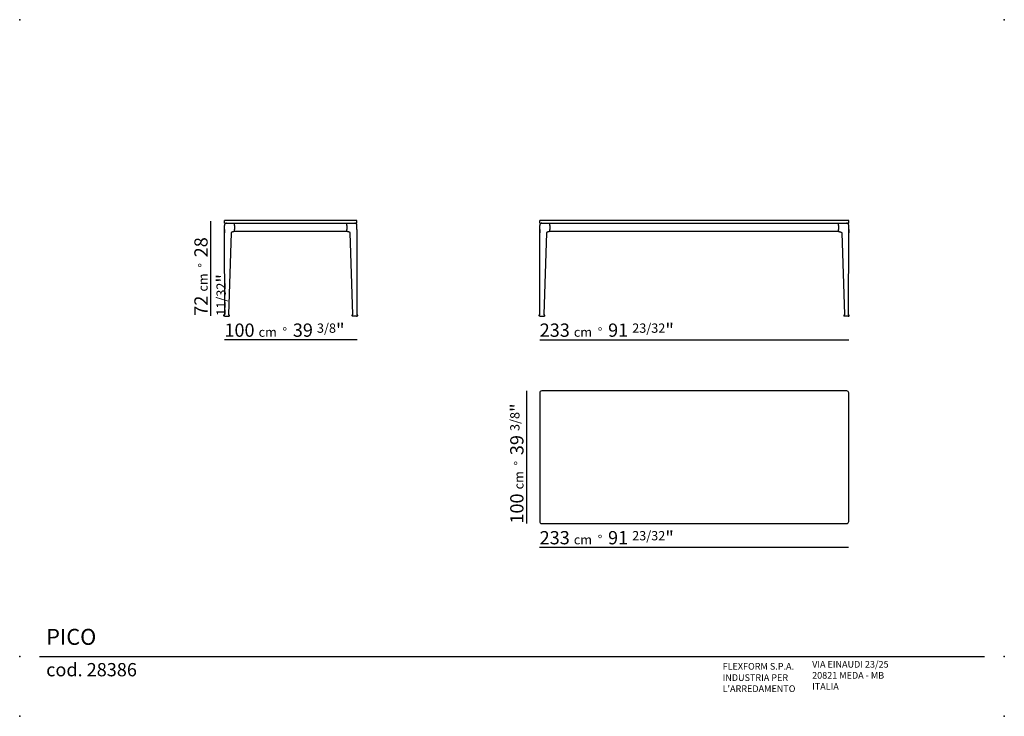
# Model space of a CAD drawing. Units: millimetres. Extents: x -34187 to -33444, y 13751 to 14276.
import ezdxf

# ---------------------------------------------------------------- set-up
doc = ezdxf.new("R2010")
doc.units = ezdxf.units.MM
for name, color, linetype in [('Linee', 7, 'CONTINUOUS'), ('QUOTE', 7, 'CONTINUOUS'), ('SQUADRATURA', 7, 'CONTINUOUS')]:
    doc.layers.add(name, color=color, linetype=linetype)
doc.styles.add('Swis', font='swisscl.ttf')

msp = doc.modelspace()

# ---------------------------------------------------------------- linework, layer by layer
at = {"layer": 'Linee'}
for p, q in [((-33932.34, 14124.27), (-34032.34, 14124.27)), ((-33932.34, 14122.27), (-33932.34, 14124.27)), ((-33561.56, 14124.27), (-33794.56, 14124.27)), ((-33561.56, 14122.27), (-33561.56, 14124.27)), ((-34032.34, 14122.27), (-33932.34, 14122.27)), ((-33794.56, 14122.27), (-33561.56, 14122.27))]:
    msp.add_line(p, q, dxfattribs=at)
for points in [[(-34032.34, 14122.27), (-34032.34, 14124.27)], [(-33794.56, 14122.27), (-33794.56, 14124.27)], [(-34032.52, 14052.27), (-34032.66, 14052.47), (-34032.66, 14052.47), (-34032.67, 14052.48), (-34032.67, 14052.48), (-34032.67, 14052.48), (-34032.67, 14052.49), (-34032.67, 14052.49), (-34032.68, 14052.49), (-34032.68, 14052.5), (-34032.68, 14052.5), (-34032.68, 14052.5), (-34032.68, 14052.51), (-34032.68, 14052.51), (-34032.68, 14052.51), (-34032.69, 14052.51), (-34032.69, 14052.52), (-34032.69, 14052.52), (-34032.69, 14052.53), (-34032.69, 14052.53), (-34032.69, 14052.53), (-34032.69, 14052.54), (-34032.69, 14052.54), (-34032.69, 14052.54), (-34032.69, 14052.55), (-34032.69, 14052.55), (-34032.69, 14052.55), (-34032.7, 14052.56), (-34032.7, 14052.56), (-34032.7, 14052.56), (-34032.7, 14052.57), (-34032.7, 14052.57), (-34032.7, 14052.58), (-34032.7, 14052.58), (-34032.7, 14052.58), (-34032.7, 14052.59), (-34032.7, 14052.59), (-34032.7, 14052.59), (-34032.69, 14052.6), (-34032.69, 14052.6), (-34032.69, 14052.61), (-34032.69, 14052.61), (-34032.69, 14052.61), (-34032.69, 14052.62), (-34032.69, 14052.62), (-34032.69, 14052.62), (-34032.69, 14052.63), (-34032.69, 14052.63), (-34032.69, 14052.63), (-34032.69, 14052.64), (-34032.68, 14052.64), (-34032.68, 14052.64), (-34032.68, 14052.65), (-34032.68, 14052.65), (-34032.68, 14052.65), (-34032.68, 14052.66), (-34032.67, 14052.66), (-34032.67, 14052.66), (-34032.67, 14052.67), (-34032.67, 14052.67), (-34032.67, 14052.67), (-34032.67, 14052.67), (-34032.66, 14052.68), (-34032.66, 14052.68), (-34032.66, 14052.68), (-34032.66, 14052.69), (-34032.15, 14053.31), (-34032.15, 14053.32), (-34032.14, 14053.32), (-34032.14, 14053.33), (-34032.14, 14053.33), (-34032.13, 14053.34), (-34032.13, 14053.34), (-34032.13, 14053.35), (-34032.13, 14053.35), (-34032.12, 14053.36), (-34032.12, 14053.36), (-34032.12, 14053.36), (-34032.12, 14053.37), (-34032.12, 14053.37), (-34032.12, 14053.37), (-34032.12, 14053.37), (-34032.12, 14053.38), (-34032.12, 14053.38), (-34032.12, 14053.38), (-34032.12, 14053.39), (-34032.12, 14053.39), (-34032.12, 14053.39), (-34032.12, 14053.39), (-34032.12, 14053.39), (-34032.12, 14053.4), (-34032.12, 14053.4), (-34032.12, 14053.4), (-34032.12, 14053.4), (-34032.34, 14115.05)], [(-34032.34, 14117.57), (-34032.34, 14120.57)], [(-34032.34, 14117.57), (-34032.34, 14117.56)], [(-34032.34, 14115.05), (-34032.34, 14117.52), (-34032.34, 14117.56)], [(-34032.34, 14117.56), (-34032.34, 14115.05)], [(-34032.34, 14115.05), (-34032.34, 14115.05)], [(-34027.18, 14115.05), (-34029.21, 14053.41), (-34029.21, 14053.41), (-34029.21, 14053.41), (-34029.21, 14053.4), (-34029.21, 14053.4), (-34029.21, 14053.4), (-34029.21, 14053.4), (-34029.21, 14053.4), (-34029.21, 14053.39), (-34029.21, 14053.39), (-34029.21, 14053.39), (-34029.21, 14053.38), (-34029.21, 14053.38), (-34029.21, 14053.38), (-34029.21, 14053.38), (-34029.2, 14053.37), (-34029.2, 14053.37), (-34029.2, 14053.37), (-34029.2, 14053.36), (-34029.2, 14053.36), (-34029.2, 14053.35), (-34029.19, 14053.35), (-34029.19, 14053.34), (-34029.19, 14053.34), (-34029.18, 14053.33), (-34029.18, 14053.33), (-34028.69, 14052.68), (-34028.69, 14052.68), (-34028.68, 14052.68), (-34028.68, 14052.67), (-34028.68, 14052.67), (-34028.68, 14052.67), (-34028.68, 14052.66), (-34028.67, 14052.66), (-34028.67, 14052.66), (-34028.67, 14052.65), (-34028.67, 14052.65), (-34028.67, 14052.65), (-34028.67, 14052.64), (-34028.67, 14052.64), (-34028.66, 14052.64), (-34028.66, 14052.63), (-34028.66, 14052.63), (-34028.66, 14052.63), (-34028.66, 14052.62), (-34028.66, 14052.62), (-34028.66, 14052.62), (-34028.66, 14052.61), (-34028.66, 14052.61), (-34028.66, 14052.61), (-34028.65, 14052.6), (-34028.65, 14052.6), (-34028.65, 14052.6), (-34028.65, 14052.59), (-34028.65, 14052.59), (-34028.65, 14052.59), (-34028.65, 14052.58), (-34028.65, 14052.58), (-34028.65, 14052.57), (-34028.65, 14052.57), (-34028.65, 14052.57), (-34028.65, 14052.56), (-34028.65, 14052.56), (-34028.65, 14052.56), (-34028.65, 14052.55), (-34028.65, 14052.55), (-34028.66, 14052.55), (-34028.66, 14052.54), (-34028.66, 14052.54), (-34028.66, 14052.54), (-34028.66, 14052.53), (-34028.66, 14052.53), (-34028.66, 14052.52), (-34028.66, 14052.52), (-34028.66, 14052.52), (-34028.66, 14052.51), (-34028.66, 14052.51), (-34028.67, 14052.51), (-34028.67, 14052.5), (-34028.67, 14052.5), (-34028.67, 14052.5), (-34028.67, 14052.49), (-34028.67, 14052.49), (-34028.68, 14052.49), (-34028.68, 14052.49), (-34028.68, 14052.48), (-34028.68, 14052.48), (-34028.68, 14052.48), (-34028.69, 14052.47), (-34028.69, 14052.47), (-34028.69, 14052.47), (-34028.84, 14052.27)], [(-34024.76, 14115.87), (-34024.86, 14115.87), (-34025.02, 14115.87), (-34025.18, 14115.85), (-34025.29, 14115.84), (-34025.39, 14115.83), (-34025.49, 14115.82), (-34025.58, 14115.8), (-34025.68, 14115.78), (-34025.77, 14115.76), (-34025.86, 14115.74), (-34025.94, 14115.71), (-34026.03, 14115.69), (-34026.11, 14115.66), (-34026.19, 14115.63), (-34026.27, 14115.59), (-34026.35, 14115.56), (-34026.43, 14115.52), (-34026.51, 14115.49), (-34026.59, 14115.45), (-34026.66, 14115.41), (-34026.74, 14115.37), (-34026.81, 14115.32), (-34026.88, 14115.28), (-34026.96, 14115.22), (-34027, 14115.2), (-34027.03, 14115.17), (-34027.07, 14115.14), (-34027.11, 14115.11), (-34027.14, 14115.08), (-34027.18, 14115.05)], [(-34024.76, 14120.57), (-34024.76, 14122.27)], [(-34024.76, 14120.57), (-34024.76, 14117.57)], [(-33939.91, 14116.07), (-34024.76, 14116.07)], [(-33939.91, 14120.57), (-33939.91, 14122.27)], [(-33939.91, 14120.57), (-33939.91, 14117.57)], [(-33937.5, 14115.05), (-33937.53, 14115.08), (-33937.57, 14115.11), (-33937.61, 14115.14), (-33937.64, 14115.17), (-33937.68, 14115.2), (-33937.72, 14115.22), (-33937.8, 14115.28), (-33937.87, 14115.32), (-33937.94, 14115.37), (-33938.01, 14115.41), (-33938.09, 14115.45), (-33938.17, 14115.49), (-33938.24, 14115.52), (-33938.32, 14115.56), (-33938.4, 14115.59), (-33938.48, 14115.63), (-33938.57, 14115.66), (-33938.65, 14115.69), (-33938.73, 14115.71), (-33938.82, 14115.74), (-33938.91, 14115.76), (-33939, 14115.78), (-33939.09, 14115.8), (-33939.19, 14115.82), (-33939.29, 14115.83), (-33939.39, 14115.84), (-33939.49, 14115.85), (-33939.65, 14115.87), (-33939.82, 14115.87), (-33939.91, 14115.87)], [(-33935.83, 14052.27), (-33935.99, 14052.47), (-33935.99, 14052.47), (-33935.99, 14052.47), (-33935.99, 14052.48), (-33935.99, 14052.48), (-33936, 14052.48), (-33936, 14052.49), (-33936, 14052.49), (-33936, 14052.49), (-33936, 14052.49), (-33936.01, 14052.5), (-33936.01, 14052.5), (-33936.01, 14052.5), (-33936.01, 14052.51), (-33936.01, 14052.51), (-33936.01, 14052.51), (-33936.01, 14052.52), (-33936.01, 14052.52), (-33936.02, 14052.52), (-33936.02, 14052.53), (-33936.02, 14052.53), (-33936.02, 14052.54), (-33936.02, 14052.54), (-33936.02, 14052.54), (-33936.02, 14052.55), (-33936.02, 14052.55), (-33936.02, 14052.55), (-33936.02, 14052.56), (-33936.02, 14052.56), (-33936.02, 14052.56), (-33936.02, 14052.57), (-33936.02, 14052.57), (-33936.02, 14052.57), (-33936.02, 14052.58), (-33936.02, 14052.58), (-33936.02, 14052.59), (-33936.02, 14052.59), (-33936.02, 14052.59), (-33936.02, 14052.6), (-33936.02, 14052.6), (-33936.02, 14052.6), (-33936.02, 14052.61), (-33936.02, 14052.61), (-33936.02, 14052.61), (-33936.02, 14052.62), (-33936.02, 14052.62), (-33936.02, 14052.62), (-33936.02, 14052.63), (-33936.01, 14052.63), (-33936.01, 14052.63), (-33936.01, 14052.64), (-33936.01, 14052.64), (-33936.01, 14052.64), (-33936.01, 14052.65), (-33936.01, 14052.65), (-33936, 14052.65), (-33936, 14052.66), (-33936, 14052.66), (-33936, 14052.66), (-33936, 14052.67), (-33936, 14052.67), (-33935.99, 14052.67), (-33935.99, 14052.68), (-33935.99, 14052.68), (-33935.99, 14052.68), (-33935.5, 14053.32), (-33935.5, 14053.33), (-33935.49, 14053.33), (-33935.49, 14053.34), (-33935.49, 14053.34), (-33935.48, 14053.35), (-33935.48, 14053.35), (-33935.48, 14053.36), (-33935.47, 14053.36), (-33935.47, 14053.37), (-33935.47, 14053.37), (-33935.47, 14053.37), (-33935.47, 14053.38), (-33935.47, 14053.38), (-33935.47, 14053.38), (-33935.47, 14053.38), (-33935.47, 14053.39), (-33935.47, 14053.39), (-33935.47, 14053.39), (-33935.47, 14053.4), (-33935.47, 14053.4), (-33935.47, 14053.4), (-33935.47, 14053.4), (-33935.47, 14053.4), (-33935.47, 14053.41), (-33935.47, 14053.41), (-33935.47, 14053.41), (-33935.47, 14053.41), (-33937.5, 14115.05)], [(-33932.34, 14115.05), (-33932.56, 14053.4), (-33932.56, 14053.4), (-33932.56, 14053.4), (-33932.56, 14053.39), (-33932.56, 14053.39), (-33932.56, 14053.39), (-33932.56, 14053.39), (-33932.56, 14053.39), (-33932.56, 14053.38), (-33932.56, 14053.38), (-33932.56, 14053.38), (-33932.56, 14053.37), (-33932.56, 14053.37), (-33932.56, 14053.37), (-33932.55, 14053.37), (-33932.55, 14053.36), (-33932.55, 14053.36), (-33932.55, 14053.36), (-33932.55, 14053.35), (-33932.55, 14053.35), (-33932.54, 14053.34), (-33932.54, 14053.34), (-33932.54, 14053.33), (-33932.53, 14053.33), (-33932.53, 14053.32), (-33932.53, 14053.32), (-33932.52, 14053.31), (-33932.02, 14052.69), (-33932.02, 14052.68), (-33932.01, 14052.68), (-33932.01, 14052.68), (-33932.01, 14052.67), (-33932.01, 14052.67), (-33932.01, 14052.67), (-33932, 14052.67), (-33932, 14052.66), (-33932, 14052.66), (-33932, 14052.66), (-33932, 14052.65), (-33932, 14052.65), (-33931.99, 14052.65), (-33931.99, 14052.64), (-33931.99, 14052.64), (-33931.99, 14052.64), (-33931.99, 14052.63), (-33931.99, 14052.63), (-33931.99, 14052.63), (-33931.99, 14052.62), (-33931.99, 14052.62), (-33931.98, 14052.62), (-33931.98, 14052.61), (-33931.98, 14052.61), (-33931.98, 14052.61), (-33931.98, 14052.6), (-33931.98, 14052.6), (-33931.98, 14052.59), (-33931.98, 14052.59), (-33931.98, 14052.59), (-33931.98, 14052.58), (-33931.98, 14052.58), (-33931.98, 14052.58), (-33931.98, 14052.57), (-33931.98, 14052.57), (-33931.98, 14052.56), (-33931.98, 14052.56), (-33931.98, 14052.56), (-33931.98, 14052.55), (-33931.98, 14052.55), (-33931.98, 14052.55), (-33931.98, 14052.54), (-33931.98, 14052.54), (-33931.98, 14052.54), (-33931.99, 14052.53), (-33931.99, 14052.53), (-33931.99, 14052.53), (-33931.99, 14052.52), (-33931.99, 14052.52), (-33931.99, 14052.51), (-33931.99, 14052.51), (-33931.99, 14052.51), (-33931.99, 14052.51), (-33932, 14052.5), (-33932, 14052.5), (-33932, 14052.5), (-33932, 14052.49), (-33932, 14052.49), (-33932, 14052.49), (-33932.01, 14052.48), (-33932.01, 14052.48), (-33932.01, 14052.48), (-33932.01, 14052.47), (-33932.01, 14052.47), (-33932.16, 14052.27)], [(-33932.34, 14117.57), (-33932.34, 14120.57)], [(-33932.34, 14117.57), (-33932.34, 14117.56)], [(-33932.34, 14117.56), (-33932.34, 14117.52), (-33932.34, 14117.25), (-33932.34, 14115.05)], [(-33932.34, 14117.56), (-33932.34, 14115.05)], [(-33932.34, 14115.05), (-33932.34, 14115.05)], [(-33794.74, 14052.27), (-33794.88, 14052.47), (-33794.89, 14052.47), (-33794.89, 14052.48), (-33794.89, 14052.48), (-33794.89, 14052.48), (-33794.89, 14052.49), (-33794.89, 14052.49), (-33794.9, 14052.49), (-33794.9, 14052.5), (-33794.9, 14052.5), (-33794.9, 14052.5), (-33794.9, 14052.51), (-33794.9, 14052.51), (-33794.91, 14052.51), (-33794.91, 14052.51), (-33794.91, 14052.52), (-33794.91, 14052.52), (-33794.91, 14052.53), (-33794.91, 14052.53), (-33794.91, 14052.53), (-33794.91, 14052.54), (-33794.91, 14052.54), (-33794.91, 14052.54), (-33794.91, 14052.55), (-33794.92, 14052.55), (-33794.92, 14052.55), (-33794.92, 14052.56), (-33794.92, 14052.56), (-33794.92, 14052.56), (-33794.92, 14052.57), (-33794.92, 14052.57), (-33794.92, 14052.58), (-33794.92, 14052.58), (-33794.92, 14052.58), (-33794.92, 14052.59), (-33794.92, 14052.59), (-33794.92, 14052.59), (-33794.92, 14052.6), (-33794.92, 14052.6), (-33794.91, 14052.61), (-33794.91, 14052.61), (-33794.91, 14052.61), (-33794.91, 14052.62), (-33794.91, 14052.62), (-33794.91, 14052.62), (-33794.91, 14052.63), (-33794.91, 14052.63), (-33794.91, 14052.63), (-33794.91, 14052.64), (-33794.9, 14052.64), (-33794.9, 14052.64), (-33794.9, 14052.65), (-33794.9, 14052.65), (-33794.9, 14052.65), (-33794.9, 14052.66), (-33794.9, 14052.66), (-33794.89, 14052.66), (-33794.89, 14052.67), (-33794.89, 14052.67), (-33794.89, 14052.67), (-33794.89, 14052.67), (-33794.88, 14052.68), (-33794.88, 14052.68), (-33794.88, 14052.68), (-33794.88, 14052.69), (-33794.37, 14053.31), (-33794.37, 14053.32), (-33794.37, 14053.32), (-33794.36, 14053.33), (-33794.36, 14053.33), (-33794.36, 14053.34), (-33794.35, 14053.34), (-33794.35, 14053.35), (-33794.35, 14053.35), (-33794.35, 14053.36), (-33794.34, 14053.36), (-33794.34, 14053.36), (-33794.34, 14053.37), (-33794.34, 14053.37), (-33794.34, 14053.37), (-33794.34, 14053.37), (-33794.34, 14053.38), (-33794.34, 14053.38), (-33794.34, 14053.38), (-33794.34, 14053.39), (-33794.34, 14053.39), (-33794.34, 14053.39), (-33794.34, 14053.39), (-33794.34, 14053.39), (-33794.34, 14053.4), (-33794.34, 14053.4), (-33794.34, 14053.4), (-33794.34, 14053.4), (-33794.56, 14115.05)], [(-33794.56, 14117.57), (-33794.56, 14120.57)], [(-33794.56, 14117.57), (-33794.56, 14117.56)], [(-33794.56, 14115.05), (-33794.56, 14117.52), (-33794.56, 14117.56)], [(-33794.56, 14117.56), (-33794.56, 14115.05)], [(-33794.56, 14115.05), (-33794.56, 14115.05)], [(-33789.4, 14115.05), (-33791.43, 14053.41), (-33791.43, 14053.41), (-33791.43, 14053.41), (-33791.43, 14053.4), (-33791.43, 14053.4), (-33791.43, 14053.4), (-33791.43, 14053.4), (-33791.43, 14053.4), (-33791.43, 14053.39), (-33791.43, 14053.39), (-33791.43, 14053.39), (-33791.43, 14053.38), (-33791.43, 14053.38), (-33791.43, 14053.38), (-33791.43, 14053.38), (-33791.43, 14053.37), (-33791.42, 14053.37), (-33791.42, 14053.37), (-33791.42, 14053.36), (-33791.42, 14053.36), (-33791.42, 14053.35), (-33791.41, 14053.35), (-33791.41, 14053.34), (-33791.41, 14053.34), (-33791.4, 14053.33), (-33791.4, 14053.33), (-33790.91, 14052.68), (-33790.91, 14052.68), (-33790.9, 14052.68), (-33790.9, 14052.67), (-33790.9, 14052.67), (-33790.9, 14052.67), (-33790.9, 14052.66), (-33790.9, 14052.66), (-33790.89, 14052.66), (-33790.89, 14052.65), (-33790.89, 14052.65), (-33790.89, 14052.65), (-33790.89, 14052.64), (-33790.89, 14052.64), (-33790.88, 14052.64), (-33790.88, 14052.63), (-33790.88, 14052.63), (-33790.88, 14052.63), (-33790.88, 14052.62), (-33790.88, 14052.62), (-33790.88, 14052.62), (-33790.88, 14052.61), (-33790.88, 14052.61), (-33790.88, 14052.61), (-33790.88, 14052.6), (-33790.87, 14052.6), (-33790.87, 14052.6), (-33790.87, 14052.59), (-33790.87, 14052.59), (-33790.87, 14052.59), (-33790.87, 14052.58), (-33790.87, 14052.58), (-33790.87, 14052.57), (-33790.87, 14052.57), (-33790.87, 14052.57), (-33790.87, 14052.56), (-33790.87, 14052.56), (-33790.87, 14052.56), (-33790.87, 14052.55), (-33790.88, 14052.55), (-33790.88, 14052.55), (-33790.88, 14052.54), (-33790.88, 14052.54), (-33790.88, 14052.54), (-33790.88, 14052.53), (-33790.88, 14052.53), (-33790.88, 14052.52), (-33790.88, 14052.52), (-33790.88, 14052.52), (-33790.88, 14052.51), (-33790.89, 14052.51), (-33790.89, 14052.51), (-33790.89, 14052.5), (-33790.89, 14052.5), (-33790.89, 14052.5), (-33790.89, 14052.49), (-33790.89, 14052.49), (-33790.9, 14052.49), (-33790.9, 14052.49), (-33790.9, 14052.48), (-33790.9, 14052.48), (-33790.9, 14052.48), (-33790.91, 14052.47), (-33790.91, 14052.47), (-33790.91, 14052.47), (-33791.06, 14052.27)], [(-33786.98, 14115.87), (-33787.08, 14115.87), (-33787.24, 14115.87), (-33787.4, 14115.85), (-33787.51, 14115.84), (-33787.61, 14115.83), (-33787.71, 14115.82), (-33787.81, 14115.8), (-33787.9, 14115.78), (-33787.99, 14115.76), (-33788.08, 14115.74), (-33788.16, 14115.71), (-33788.25, 14115.69), (-33788.33, 14115.66), (-33788.41, 14115.63), (-33788.5, 14115.59), (-33788.57, 14115.56), (-33788.65, 14115.52), (-33788.73, 14115.49), (-33788.81, 14115.45), (-33788.88, 14115.41), (-33788.96, 14115.37), (-33789.03, 14115.32), (-33789.1, 14115.28), (-33789.18, 14115.22), (-33789.22, 14115.2), (-33789.25, 14115.17), (-33789.29, 14115.14), (-33789.33, 14115.11), (-33789.36, 14115.08), (-33789.4, 14115.05)], [(-33786.98, 14120.57), (-33786.98, 14122.27)], [(-33786.98, 14120.57), (-33786.98, 14117.57)], [(-33568.61, 14115.84), (-33786.98, 14116.07)], [(-33569.14, 14120.57), (-33569.14, 14122.27)], [(-33569.14, 14120.57), (-33569.14, 14117.57)], [(-33569.14, 14115.87), (-33569.04, 14115.87), (-33568.88, 14115.87), (-33568.72, 14115.85), (-33568.61, 14115.84), (-33568.51, 14115.83), (-33568.41, 14115.82), (-33568.32, 14115.8), (-33568.23, 14115.78), (-33568.13, 14115.76), (-33568.05, 14115.74), (-33567.96, 14115.71), (-33567.87, 14115.69), (-33567.79, 14115.66), (-33567.71, 14115.63), (-33567.63, 14115.59), (-33567.55, 14115.56), (-33567.47, 14115.52), (-33567.39, 14115.49), (-33567.32, 14115.45), (-33567.24, 14115.41), (-33567.16, 14115.37), (-33567.09, 14115.32), (-33567.02, 14115.28), (-33566.94, 14115.22), (-33566.9, 14115.2), (-33566.87, 14115.17), (-33566.83, 14115.14), (-33566.79, 14115.11), (-33566.76, 14115.08), (-33566.72, 14115.05)], [(-33566.72, 14115.05), (-33564.69, 14053.41), (-33564.69, 14053.41), (-33564.69, 14053.41), (-33564.69, 14053.4), (-33564.69, 14053.4), (-33564.69, 14053.4), (-33564.69, 14053.4), (-33564.69, 14053.4), (-33564.69, 14053.39), (-33564.69, 14053.39), (-33564.69, 14053.39), (-33564.69, 14053.38), (-33564.69, 14053.38), (-33564.69, 14053.38), (-33564.7, 14053.38), (-33564.7, 14053.37), (-33564.7, 14053.37), (-33564.7, 14053.37), (-33564.7, 14053.36), (-33564.7, 14053.36), (-33564.7, 14053.35), (-33564.71, 14053.35), (-33564.71, 14053.34), (-33564.71, 14053.34), (-33564.72, 14053.33), (-33564.72, 14053.33), (-33565.21, 14052.68), (-33565.21, 14052.68), (-33565.22, 14052.68), (-33565.22, 14052.67), (-33565.22, 14052.67), (-33565.22, 14052.67), (-33565.22, 14052.66), (-33565.23, 14052.66), (-33565.23, 14052.66), (-33565.23, 14052.65), (-33565.23, 14052.65), (-33565.23, 14052.65), (-33565.23, 14052.64), (-33565.24, 14052.64), (-33565.24, 14052.64), (-33565.24, 14052.63), (-33565.24, 14052.63), (-33565.24, 14052.63), (-33565.24, 14052.62), (-33565.24, 14052.62), (-33565.24, 14052.62), (-33565.24, 14052.61), (-33565.24, 14052.61), (-33565.25, 14052.61), (-33565.25, 14052.6), (-33565.25, 14052.6), (-33565.25, 14052.6), (-33565.25, 14052.59), (-33565.25, 14052.59), (-33565.25, 14052.59), (-33565.25, 14052.58), (-33565.25, 14052.58), (-33565.25, 14052.57), (-33565.25, 14052.57), (-33565.25, 14052.57), (-33565.25, 14052.56), (-33565.25, 14052.56), (-33565.25, 14052.56), (-33565.25, 14052.55), (-33565.25, 14052.55), (-33565.25, 14052.55), (-33565.24, 14052.54), (-33565.24, 14052.54), (-33565.24, 14052.54), (-33565.24, 14052.53), (-33565.24, 14052.53), (-33565.24, 14052.52), (-33565.24, 14052.52), (-33565.24, 14052.52), (-33565.24, 14052.51), (-33565.24, 14052.51), (-33565.23, 14052.51), (-33565.23, 14052.5), (-33565.23, 14052.5), (-33565.23, 14052.5), (-33565.23, 14052.49), (-33565.23, 14052.49), (-33565.22, 14052.49), (-33565.22, 14052.49), (-33565.22, 14052.48), (-33565.22, 14052.48), (-33565.22, 14052.48), (-33565.21, 14052.47), (-33565.21, 14052.47), (-33565.21, 14052.47), (-33565.06, 14052.27)], [(-33561.38, 14052.27), (-33561.24, 14052.47), (-33561.24, 14052.47), (-33561.23, 14052.48), (-33561.23, 14052.48), (-33561.23, 14052.48), (-33561.23, 14052.49), (-33561.23, 14052.49), (-33561.23, 14052.49), (-33561.22, 14052.5), (-33561.22, 14052.5), (-33561.22, 14052.5), (-33561.22, 14052.51), (-33561.22, 14052.51), (-33561.22, 14052.51), (-33561.21, 14052.51), (-33561.21, 14052.52), (-33561.21, 14052.52), (-33561.21, 14052.53), (-33561.21, 14052.53), (-33561.21, 14052.53), (-33561.21, 14052.54), (-33561.21, 14052.54), (-33561.21, 14052.54), (-33561.21, 14052.55), (-33561.21, 14052.55), (-33561.21, 14052.55), (-33561.21, 14052.56), (-33561.2, 14052.56), (-33561.2, 14052.56), (-33561.2, 14052.57), (-33561.2, 14052.57), (-33561.2, 14052.58), (-33561.2, 14052.58), (-33561.2, 14052.58), (-33561.2, 14052.59), (-33561.2, 14052.59), (-33561.21, 14052.59), (-33561.21, 14052.6), (-33561.21, 14052.6), (-33561.21, 14052.61), (-33561.21, 14052.61), (-33561.21, 14052.61), (-33561.21, 14052.62), (-33561.21, 14052.62), (-33561.21, 14052.62), (-33561.21, 14052.63), (-33561.21, 14052.63), (-33561.21, 14052.63), (-33561.22, 14052.64), (-33561.22, 14052.64), (-33561.22, 14052.64), (-33561.22, 14052.65), (-33561.22, 14052.65), (-33561.22, 14052.65), (-33561.22, 14052.66), (-33561.23, 14052.66), (-33561.23, 14052.66), (-33561.23, 14052.67), (-33561.23, 14052.67), (-33561.23, 14052.67), (-33561.23, 14052.67), (-33561.24, 14052.68), (-33561.24, 14052.68), (-33561.24, 14052.68), (-33561.24, 14052.69), (-33561.75, 14053.31), (-33561.75, 14053.32), (-33561.76, 14053.32), (-33561.76, 14053.33), (-33561.76, 14053.33), (-33561.77, 14053.34), (-33561.77, 14053.34), (-33561.77, 14053.35), (-33561.77, 14053.35), (-33561.78, 14053.36), (-33561.78, 14053.36), (-33561.78, 14053.36), (-33561.78, 14053.37), (-33561.78, 14053.37), (-33561.78, 14053.37), (-33561.78, 14053.37), (-33561.78, 14053.38), (-33561.78, 14053.38), (-33561.78, 14053.38), (-33561.78, 14053.39), (-33561.78, 14053.39), (-33561.79, 14053.39), (-33561.79, 14053.39), (-33561.79, 14053.39), (-33561.79, 14053.4), (-33561.79, 14053.4), (-33561.79, 14053.4), (-33561.79, 14053.4), (-33561.56, 14115.05)], [(-33561.56, 14117.57), (-33561.56, 14120.57)], [(-33561.56, 14117.57), (-33561.56, 14117.56)], [(-33561.56, 14115.05), (-33561.56, 14117.52), (-33561.56, 14117.56)], [(-33561.56, 14117.56), (-33561.56, 14115.05)], [(-33561.56, 14115.05), (-33561.56, 14115.05)], [(-34031.99, 14052.27), (-34032.52, 14052.27)], [(-34031.99, 14052.27), (-34028.84, 14052.27)], [(-33932.69, 14052.27), (-33935.83, 14052.27)], [(-33932.69, 14052.27), (-33932.16, 14052.27)], [(-33794.21, 14052.27), (-33794.74, 14052.27)], [(-33794.21, 14052.27), (-33791.06, 14052.27)], [(-33561.91, 14052.27), (-33565.06, 14052.27)], [(-33561.91, 14052.27), (-33561.38, 14052.27)]]:
    msp.add_lwpolyline(points, dxfattribs=at)
msp.add_lwpolyline([(-33793.06, 13895.85), (-33563.06, 13895.85, 0.414214), (-33561.56, 13897.35), (-33561.56, 13994.35, 0.414214), (-33563.06, 13995.85), (-33793.06, 13995.85, 0.414214), (-33794.56, 13994.35), (-33794.56, 13897.35, 0.414214)], format="xyb", close=True, dxfattribs=at)
for points in [[(-34024.76, 14115.87, 0), (-34024.76, 14115.87, 0), (-34024.76, 14117.57, 0)], [(-33939.91, 14115.87, 0), (-33939.91, 14115.87, 0), (-33939.91, 14117.57, 0)], [(-33786.98, 14115.87, 0), (-33786.98, 14115.87, 0), (-33786.98, 14117.57, 0)], [(-33569.14, 14115.87, 0), (-33569.14, 14115.87, 0), (-33569.14, 14117.57, 0)]]:
    msp.add_polyline3d(points, dxfattribs=at)
for centre, start, end in [((-34030.64, 14120.57), 89.99358, 180.00642), ((-33934.04, 14120.57), 359.99358, 90.00642), ((-33792.86, 14120.57), 89.99358, 180.00642), ((-33563.26, 14120.57), 359.99358, 90.00642)]:
    msp.add_arc(centre, 1.7, start, end, dxfattribs=at)
at = {"layer": 'QUOTE'}
for p, q in [((-34042.75, 14123.77), (-34042.75, 14052.49)), ((-33932.26, 14034.39), (-34032.31, 14034.39)), ((-33794.56, 14034.39), (-33561.56, 14034.39)), ((-33804.56, 13995.87), (-33804.56, 13895.82)), ((-33794.6, 13877.96), (-33561.6, 13877.96))]:
    msp.add_line(p, q, dxfattribs=at)
at = {"layer": 'SQUADRATURA'}
msp.add_line((-34171.7, 13795.72), (-33459.2, 13795.72), dxfattribs=at)
at = {"layer": 'SQUADRATURA', "color": 7}
for p in [(-34186.7, 14275.59), (-33444.2, 14275.59), (-34186.7, 13795.72), (-33444.2, 13795.72), (-34186.7, 13750.59), (-33444.2, 13750.59)]:
    msp.add_point(p, dxfattribs=at)

# ---------------------------------------------------------------- texts
at = {"layer": 'QUOTE', "char_height": 10, "attachment_point": 1, "rotation": 90, "style": 'Swis'}
for s, insert, width in [('72 {\\H0.7x;cm  °\\fSwis721 LtCn BT|b0|i0|c0|p32;  \\H1.429x;28 \\H0.7x;11/32\\H1.429x;"}', (-34054.99, 14052.49), 90.8714), ('100 {\\H0.7x;cm  °\\fSwis721 LtCn BT|b0|i0|c0|p32;  \\H1.429x;39 \\H0.7x;3/8\\H1.429x;"}', (-33816.8, 13895.82), 107.8714)]:
    msp.add_mtext(s, dxfattribs=dict(at, insert=insert, width=width))
at = {"layer": 'QUOTE', "char_height": 10, "width": 107.8714, "attachment_point": 1, "style": 'Swis'}
for s, insert in [('100 {\\H0.7x;cm  °\\fSwis721 LtCn BT|b0|i0|c0|p32;  \\H1.429x;39 \\H0.7x;3/8\\H1.429x;"}', (-34032.31, 14046.63)), ('233 {\\H0.7x;cm  °\\fSwis721 LtCn BT|b0|i0|c0|p32;  \\H1.429x;91 \\H0.7x;23/32\\H1.429x;"}', (-33794.56, 14046.63)), ('233 {\\H0.7x;cm  °\\fSwis721 LtCn BT|b0|i0|c0|p32;  \\H1.429x;91 \\H0.7x;23/32\\H1.429x;"}', (-33794.6, 13890.2))]:
    msp.add_mtext(s, dxfattribs=dict(at, insert=insert))
at = {"layer": 'SQUADRATURA', "style": 'Swis'}
for s, insert, char_height, width, attachment_point in [('PICO', (-34166.7, 13800.72), 12, 204.5885, 7), ('cod. 28386', (-34166.7, 13790.72), 10, 204.5885, 1), ('VIA EINAUDI 23/25\\P20821 MEDA - MB\\PITALIA', (-33589.11, 13769.05), 5, 102.2942, 7), ("{\\fSwis721 LtCn BT|b1|i0|c0|p34;\\P}INDUSTRIA PER\\PL'ARREDAMENTO", (-33656.61, 13768.9), 5, 102.2942, 7)]:
    msp.add_mtext(s, dxfattribs=dict(at, insert=insert, char_height=char_height, width=width, attachment_point=attachment_point))
at = {"layer": 'SQUADRATURA', "color": 10, "insert": (-33656.61, 13785.76), "char_height": 5, "width": 102.2942, "attachment_point": 7, "style": 'Swis'}
msp.add_mtext('{\\fSwis721 LtCn BT|b1|i0|c0|p34;FLEXFORM S.P.A.}', dxfattribs=at)

doc.saveas('drawing.dxf')
